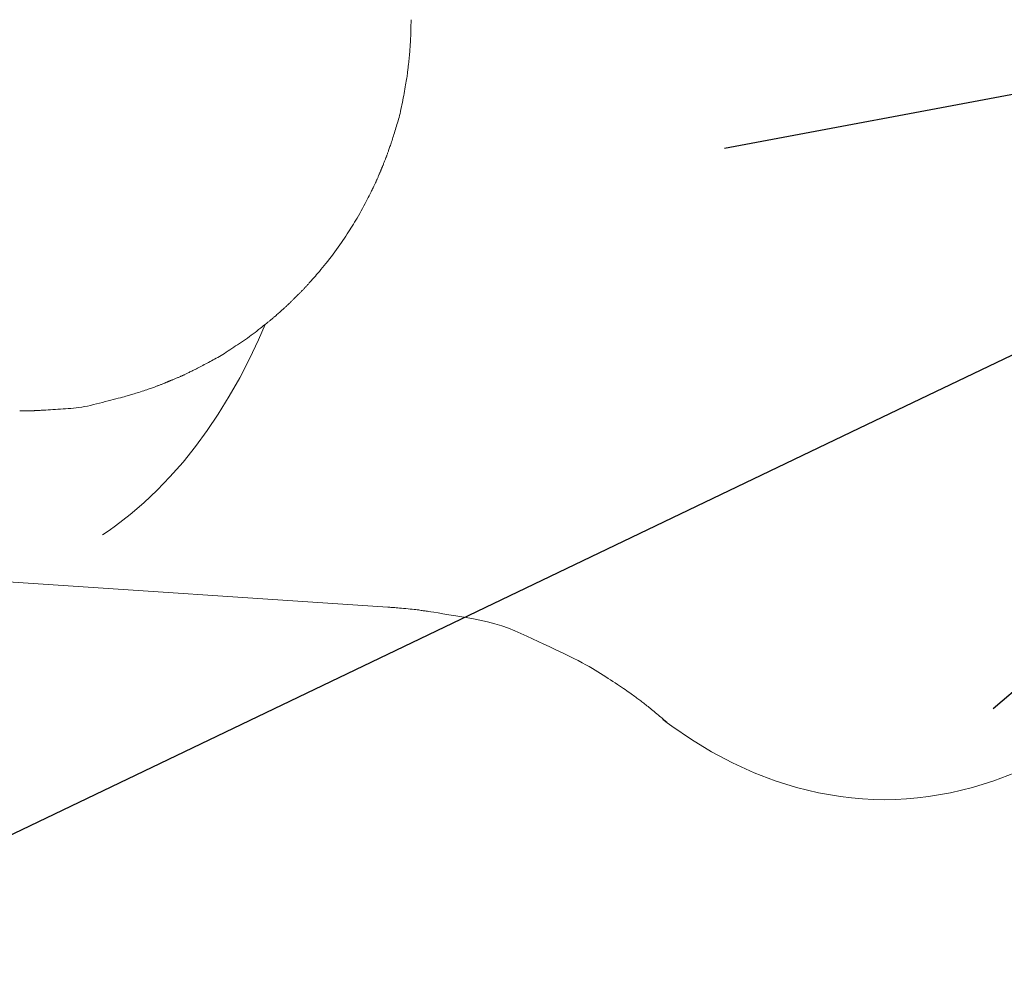
# Model space of a CAD drawing. Units: millimetres. Extents: x -317 to 3883, y 8 to 2978.
# Drawn here: x 939 to 960, y 2541 to 2561 of the extents above; entities that cross this region are included whole.
import ezdxf

# ---------------------------------------------------------------- set-up
doc = ezdxf.new("R2010")
doc.units = ezdxf.units.MM
doc.layers.add('寸法', color=3, linetype='Continuous', lineweight=5)
doc.layers.add('水栓', color=2, linetype='Continuous', lineweight=15)
doc.styles.add('japanese', font='romans.shx', dxfattribs={"bigfont": 'bigfont.shx'})
doc.dimstyles.new('KIHON', dxfattribs={"dimscale": 10, "dimtxt": 2.5, "dimasz": 2.5, "dimexe": 0, "dimexo": 2, "dimgap": 1, "dimtad": 1, "dimdec": 0, "dimdsep": 46, "dimtxsty": 'japanese', "dimblk": 'OPEN30', "dimcen": 2.5, "dimadec": 0, "dimazin": 0, "dimtfac": 1, "dimtdec": 0, "dimtmove": 0, "dimatfit": 0, "dimfxl": 0, "dimarcsym": 0})

# ---------------------------------------------------------------- blocks, each defined once
blk = doc.blocks.new('_Open30')
at = {"color": 0, "linetype": 'ByBlock', "lineweight": -2}
for p, q in [((-1, 0.26795), (0, 0)), ((0, 0), (-1, -0.26795)), ((0, 0), (-1, 0))]:
    blk.add_line(p, q, dxfattribs=at)
blk = doc.blocks.new('*D2')
at = {"layer": 'Defpoints', "color": 0}
for p in [(995.58, 2631.237), (527.287, 2101.257), (995.58, 2101.257)]:
    blk.add_point(p, dxfattribs=at)
at = {"layer": '寸法', "color": 0, "lineweight": -2}
for p, q in [((975.58, 2631.237), (527.287, 2631.237)), ((527.287, 2606.237), (527.287, 2126.257)), ((975.58, 2101.257), (527.287, 2101.257))]:
    blk.add_line(p, q, dxfattribs=at)
at = {"layer": '寸法', "color": 0, "lineweight": -2, "xscale": 25, "yscale": 25, "zscale": 25}
for p, rotation in [((527.287, 2631.237), 90), ((527.287, 2101.257), 270)]:
    blk.add_blockref('_Open30', p, dxfattribs=dict(at, rotation=rotation))
at = {"layer": '寸法', "color": 0, "insert": (504.787, 2366.247), "char_height": 25, "attachment_point": 5, "rotation": 90, "style": 'japanese'}
blk.add_mtext('530', dxfattribs=at)
blk = doc.blocks.new('*D22')
at = {"layer": 'Defpoints', "color": 0}
for p in [(1011.351, 2578.585), (979.792, 2563.451)]:
    blk.add_point(p, dxfattribs=at)
at = {"layer": '寸法', "color": 0, "lineweight": -2}
for p, q in [((1033.893, 2589.396), (1135.621, 2638.18)), ((979.792, 2563.451), (1011.351, 2578.585)), ((957.25, 2552.641), (934.708, 2541.831))]:
    blk.add_line(p, q, dxfattribs=at)
at = {"layer": '寸法', "color": 0, "lineweight": -2, "xscale": 25, "yscale": 25, "zscale": 25}
for p, rotation in [((1011.351, 2578.585), 205.6202887838506), ((979.792, 2563.451), 25.62028878385057)]:
    blk.add_blockref('_Open30', p, dxfattribs=dict(at, rotation=rotation))
at = {"layer": '寸法', "color": 0, "insert": (1088.43, 2640.503), "char_height": 25, "attachment_point": 5, "rotation": 25.6203, "style": 'japanese'}
blk.add_mtext('∅35', dxfattribs=at)

msp = doc.modelspace()

# ---------------------------------------------------------------- linework, layer by layer
at = {"layer": '水栓', "ltscale": 2}
for p, q in [((947.601, 2561.449), (947.601, 2561.451)), ((947.601, 2561.451), (947.601, 2561.451)), ((947.601, 2561.446), (947.601, 2561.449)), ((947.601, 2561.442), (947.601, 2561.446)), ((947.601, 2561.437), (947.601, 2561.442)), ((947.599, 2561.238), (947.6, 2561.254)), ((947.599, 2561.222), (947.599, 2561.238)), ((947.6, 2561.353), (947.601, 2561.366)), ((947.6, 2561.338), (947.6, 2561.353)), ((947.6, 2561.322), (947.6, 2561.338)), ((947.6, 2561.306), (947.6, 2561.322)), ((947.6, 2561.288), (947.6, 2561.306)), ((947.6, 2561.271), (947.6, 2561.288)), ((947.6, 2561.254), (947.6, 2561.271)), ((947.601, 2561.43), (947.601, 2561.437)), ((947.601, 2561.422), (947.601, 2561.43)), ((947.601, 2561.413), (947.601, 2561.422)), ((947.601, 2561.403), (947.601, 2561.413)), ((947.601, 2561.392), (947.601, 2561.403)), ((947.601, 2561.379), (947.601, 2561.392)), ((947.601, 2561.366), (947.601, 2561.379)), ((947.591, 2561.013), (947.592, 2561.031)), ((947.592, 2561.031), (947.593, 2561.048)), ((947.593, 2561.065), (947.594, 2561.08)), ((947.593, 2561.048), (947.593, 2561.065)), ((947.594, 2561.08), (947.595, 2561.096)), ((947.595, 2561.11), (947.596, 2561.125)), ((947.595, 2561.096), (947.595, 2561.11)), ((947.596, 2561.139), (947.597, 2561.152)), ((947.596, 2561.125), (947.596, 2561.139)), ((947.597, 2561.166), (947.598, 2561.179)), ((947.597, 2561.152), (947.597, 2561.166)), ((947.598, 2561.193), (947.599, 2561.207)), ((947.598, 2561.179), (947.598, 2561.193)), ((947.599, 2561.207), (947.599, 2561.222)), ((947.577, 2560.799), (947.579, 2560.825)), ((947.579, 2560.825), (947.581, 2560.851)), ((947.581, 2560.851), (947.583, 2560.877)), ((947.583, 2560.877), (947.584, 2560.903)), ((947.584, 2560.903), (947.586, 2560.928)), ((947.586, 2560.928), (947.587, 2560.951)), ((947.587, 2560.951), (947.589, 2560.973)), ((947.589, 2560.973), (947.59, 2560.994)), ((947.59, 2560.994), (947.591, 2561.013)), ((947.556, 2560.574), (947.558, 2560.598)), ((947.558, 2560.598), (947.561, 2560.623)), ((947.561, 2560.623), (947.563, 2560.647)), ((947.563, 2560.647), (947.566, 2560.672)), ((947.566, 2560.672), (947.568, 2560.697)), ((947.568, 2560.697), (947.57, 2560.722)), ((947.57, 2560.722), (947.573, 2560.747)), ((947.573, 2560.747), (947.575, 2560.773)), ((947.575, 2560.773), (947.577, 2560.799)), ((947.532, 2560.358), (947.535, 2560.383)), ((947.535, 2560.383), (947.537, 2560.407)), ((947.537, 2560.407), (947.54, 2560.431)), ((947.54, 2560.431), (947.543, 2560.455)), ((947.543, 2560.455), (947.546, 2560.479)), ((947.546, 2560.479), (947.548, 2560.502)), ((947.548, 2560.502), (947.551, 2560.526)), ((947.551, 2560.526), (947.553, 2560.55)), ((947.553, 2560.55), (947.556, 2560.574)), ((947.505, 2560.162), (947.51, 2560.196)), ((947.51, 2560.196), (947.515, 2560.227)), ((947.515, 2560.227), (947.519, 2560.256)), ((947.519, 2560.256), (947.523, 2560.283)), ((947.523, 2560.283), (947.526, 2560.308)), ((947.526, 2560.308), (947.529, 2560.334)), ((947.529, 2560.334), (947.532, 2560.358)), ((947.469, 2559.956), (947.477, 2560.001)), ((947.477, 2560.001), (947.485, 2560.045)), ((947.485, 2560.045), (947.492, 2560.086)), ((947.492, 2560.086), (947.499, 2560.125)), ((947.499, 2560.125), (947.505, 2560.162)), ((947.424, 2559.719), (947.434, 2559.768)), ((947.434, 2559.768), (947.443, 2559.816)), ((947.443, 2559.816), (947.452, 2559.863)), ((947.452, 2559.863), (947.46, 2559.91)), ((947.46, 2559.91), (947.469, 2559.956)), ((947.385, 2559.522), (947.396, 2559.57)), ((947.396, 2559.57), (947.405, 2559.62)), ((947.405, 2559.62), (947.415, 2559.67)), ((947.415, 2559.67), (947.424, 2559.719)), ((947.332, 2559.307), (947.343, 2559.347)), ((947.343, 2559.347), (947.354, 2559.388)), ((947.354, 2559.388), (947.365, 2559.431)), ((947.365, 2559.431), (947.375, 2559.476)), ((947.375, 2559.476), (947.385, 2559.522)), ((947.265, 2559.086), (947.276, 2559.122)), ((947.276, 2559.122), (947.287, 2559.158)), ((947.287, 2559.158), (947.298, 2559.194)), ((947.298, 2559.194), (947.31, 2559.231)), ((947.31, 2559.231), (947.321, 2559.269)), ((947.321, 2559.269), (947.332, 2559.307)), ((947.202, 2558.882), (947.212, 2558.913)), ((947.212, 2558.913), (947.222, 2558.946)), ((947.222, 2558.946), (947.232, 2558.98)), ((947.232, 2558.98), (947.243, 2559.015)), ((947.243, 2559.015), (947.254, 2559.05)), ((947.254, 2559.05), (947.265, 2559.086)), ((947.133, 2558.674), (947.14, 2558.695)), ((947.14, 2558.695), (947.148, 2558.718)), ((947.148, 2558.718), (947.156, 2558.742)), ((947.156, 2558.742), (947.165, 2558.768)), ((947.165, 2558.768), (947.173, 2558.794)), ((947.173, 2558.794), (947.183, 2558.822)), ((947.183, 2558.822), (947.192, 2558.851)), ((947.192, 2558.851), (947.202, 2558.882)), ((947.059, 2558.471), (947.064, 2558.484)), ((947.064, 2558.484), (947.068, 2558.495)), ((947.068, 2558.495), (947.073, 2558.508)), ((947.073, 2558.508), (947.078, 2558.52)), ((947.078, 2558.52), (947.082, 2558.533)), ((947.082, 2558.533), (947.087, 2558.546)), ((947.087, 2558.546), (947.092, 2558.559)), ((947.092, 2558.559), (947.097, 2558.573)), ((947.097, 2558.573), (947.102, 2558.587)), ((947.102, 2558.587), (947.108, 2558.602)), ((947.108, 2558.602), (947.113, 2558.618)), ((947.113, 2558.618), (947.119, 2558.635)), ((947.119, 2558.635), (947.126, 2558.654)), ((947.126, 2558.654), (947.133, 2558.674)), ((946.972, 2558.255), (946.976, 2558.263)), ((946.976, 2558.263), (946.979, 2558.273)), ((946.979, 2558.273), (946.984, 2558.283)), ((946.984, 2558.283), (946.988, 2558.294)), ((946.988, 2558.294), (946.993, 2558.307)), ((946.993, 2558.307), (946.999, 2558.32)), ((946.999, 2558.32), (947.005, 2558.335)), ((947.005, 2558.335), (947.011, 2558.35)), ((947.011, 2558.35), (947.018, 2558.367)), ((947.018, 2558.367), (947.024, 2558.384)), ((947.024, 2558.384), (947.031, 2558.4)), ((947.031, 2558.4), (947.037, 2558.416)), ((947.037, 2558.416), (947.043, 2558.431)), ((947.043, 2558.431), (947.048, 2558.445)), ((947.048, 2558.445), (947.054, 2558.459)), ((947.054, 2558.459), (947.059, 2558.471)), ((946.885, 2558.045), (946.891, 2558.059)), ((946.891, 2558.059), (946.897, 2558.074)), ((946.897, 2558.074), (946.904, 2558.09)), ((946.904, 2558.09), (946.91, 2558.105)), ((946.91, 2558.105), (946.916, 2558.12)), ((946.916, 2558.12), (946.922, 2558.133)), ((946.922, 2558.133), (946.927, 2558.146)), ((946.927, 2558.146), (946.932, 2558.157)), ((946.932, 2558.157), (946.937, 2558.168)), ((946.937, 2558.168), (946.941, 2558.178)), ((946.941, 2558.178), (946.944, 2558.188)), ((946.944, 2558.188), (946.948, 2558.196)), ((946.948, 2558.196), (946.951, 2558.203)), ((946.951, 2558.203), (946.953, 2558.209)), ((946.953, 2558.209), (946.955, 2558.214)), ((946.955, 2558.214), (946.957, 2558.219)), ((946.957, 2558.219), (946.958, 2558.222)), ((946.958, 2558.222), (946.959, 2558.224)), ((946.959, 2558.224), (946.96, 2558.225)), ((946.96, 2558.225), (946.961, 2558.227)), ((946.96, 2558.225), (946.96, 2558.225)), ((946.96, 2558.225), (946.96, 2558.225)), ((946.961, 2558.229), (946.963, 2558.233)), ((946.961, 2558.227), (946.961, 2558.229)), ((946.963, 2558.233), (946.965, 2558.237)), ((946.965, 2558.237), (946.967, 2558.242)), ((946.967, 2558.242), (946.969, 2558.248)), ((946.969, 2558.248), (946.972, 2558.255)), ((946.783, 2557.827), (946.792, 2557.845)), ((946.792, 2557.845), (946.8, 2557.862)), ((946.8, 2557.862), (946.808, 2557.877)), ((946.808, 2557.877), (946.815, 2557.892)), ((946.815, 2557.892), (946.822, 2557.906)), ((946.822, 2557.906), (946.828, 2557.919)), ((946.828, 2557.919), (946.834, 2557.933)), ((946.834, 2557.933), (946.84, 2557.945)), ((946.84, 2557.945), (946.846, 2557.958)), ((946.846, 2557.958), (946.852, 2557.97)), ((946.852, 2557.97), (946.857, 2557.981)), ((946.857, 2557.981), (946.862, 2557.993)), ((946.862, 2557.993), (946.867, 2558.005)), ((946.867, 2558.005), (946.873, 2558.018)), ((946.873, 2558.018), (946.879, 2558.031)), ((946.879, 2558.031), (946.885, 2558.045)), ((946.681, 2557.617), (946.699, 2557.653)), ((946.699, 2557.653), (946.715, 2557.685)), ((946.715, 2557.685), (946.728, 2557.713)), ((946.728, 2557.713), (946.741, 2557.739)), ((946.741, 2557.739), (946.753, 2557.763)), ((946.753, 2557.763), (946.763, 2557.786)), ((946.763, 2557.786), (946.774, 2557.807)), ((946.774, 2557.807), (946.783, 2557.827)), ((946.557, 2557.384), (946.586, 2557.438)), ((946.586, 2557.438), (946.613, 2557.488)), ((946.613, 2557.488), (946.638, 2557.535)), ((946.638, 2557.535), (946.66, 2557.578)), ((946.66, 2557.578), (946.681, 2557.617)), ((946.442, 2557.177), (946.47, 2557.225)), ((946.47, 2557.225), (946.498, 2557.276)), ((946.498, 2557.276), (946.528, 2557.329)), ((946.528, 2557.329), (946.557, 2557.384)), ((946.308, 2556.961), (946.335, 2557.002)), ((946.335, 2557.002), (946.361, 2557.042)), ((946.361, 2557.042), (946.387, 2557.085)), ((946.387, 2557.085), (946.414, 2557.13)), ((946.414, 2557.13), (946.442, 2557.177)), ((946.165, 2556.743), (946.195, 2556.789)), ((946.195, 2556.789), (946.225, 2556.834)), ((946.225, 2556.834), (946.254, 2556.877)), ((946.254, 2556.877), (946.281, 2556.92)), ((946.281, 2556.92), (946.308, 2556.961)), ((946.034, 2556.55), (946.068, 2556.599)), ((946.068, 2556.599), (946.101, 2556.648)), ((946.101, 2556.648), (946.134, 2556.696)), ((946.134, 2556.696), (946.165, 2556.743)), ((945.848, 2556.3), (945.887, 2556.351)), ((945.887, 2556.351), (945.926, 2556.401)), ((945.926, 2556.401), (945.963, 2556.451)), ((945.963, 2556.451), (945.999, 2556.501)), ((945.999, 2556.501), (946.034, 2556.55)), ((945.694, 2556.108), (945.73, 2556.152)), ((945.73, 2556.152), (945.768, 2556.199)), ((945.768, 2556.199), (945.808, 2556.249)), ((945.808, 2556.249), (945.848, 2556.3)), ((945.517, 2555.899), (945.542, 2555.927)), ((945.542, 2555.927), (945.568, 2555.958)), ((945.568, 2555.958), (945.597, 2555.991)), ((945.597, 2555.991), (945.627, 2556.027)), ((945.627, 2556.027), (945.66, 2556.066)), ((945.66, 2556.066), (945.694, 2556.108)), ((945.343, 2555.705), (945.352, 2555.715)), ((945.352, 2555.715), (945.361, 2555.724)), ((945.361, 2555.724), (945.37, 2555.735)), ((945.37, 2555.735), (945.379, 2555.745)), ((945.379, 2555.745), (945.389, 2555.755)), ((945.389, 2555.755), (945.399, 2555.766)), ((945.399, 2555.766), (945.41, 2555.778)), ((945.41, 2555.778), (945.423, 2555.793)), ((945.423, 2555.793), (945.437, 2555.809)), ((945.437, 2555.809), (945.454, 2555.828)), ((945.454, 2555.828), (945.473, 2555.85)), ((945.473, 2555.85), (945.494, 2555.873)), ((945.494, 2555.873), (945.517, 2555.899)), ((945.142, 2555.5), (945.147, 2555.505)), ((945.147, 2555.505), (945.152, 2555.51)), ((945.152, 2555.51), (945.158, 2555.516)), ((945.158, 2555.516), (945.165, 2555.523)), ((945.165, 2555.523), (945.173, 2555.531)), ((945.173, 2555.531), (945.181, 2555.539)), ((945.181, 2555.539), (945.19, 2555.548)), ((945.19, 2555.548), (945.2, 2555.557)), ((945.2, 2555.557), (945.21, 2555.567)), ((945.21, 2555.567), (945.221, 2555.578)), ((945.221, 2555.578), (945.232, 2555.589)), ((945.232, 2555.589), (945.244, 2555.601)), ((945.244, 2555.601), (945.256, 2555.613)), ((945.256, 2555.613), (945.267, 2555.625)), ((945.267, 2555.625), (945.278, 2555.636)), ((945.278, 2555.636), (945.289, 2555.647)), ((945.289, 2555.647), (945.299, 2555.657)), ((945.299, 2555.657), (945.308, 2555.667)), ((945.308, 2555.667), (945.317, 2555.677)), ((945.317, 2555.677), (945.326, 2555.686)), ((945.326, 2555.686), (945.334, 2555.696)), ((945.334, 2555.696), (945.343, 2555.705)), ((944.928, 2555.289), (944.937, 2555.298)), ((944.937, 2555.298), (944.947, 2555.307)), ((944.947, 2555.307), (944.957, 2555.316)), ((944.957, 2555.316), (944.967, 2555.326)), ((944.967, 2555.326), (944.977, 2555.336)), ((944.977, 2555.336), (944.988, 2555.346)), ((944.988, 2555.346), (945, 2555.357)), ((945, 2555.357), (945.011, 2555.369)), ((945.011, 2555.369), (945.023, 2555.38)), ((945.023, 2555.38), (945.035, 2555.392)), ((945.035, 2555.392), (945.047, 2555.403)), ((945.047, 2555.403), (945.057, 2555.414)), ((945.057, 2555.414), (945.067, 2555.424)), ((945.067, 2555.424), (945.077, 2555.433)), ((945.077, 2555.433), (945.086, 2555.442)), ((945.086, 2555.442), (945.094, 2555.451)), ((945.094, 2555.451), (945.101, 2555.458)), ((945.101, 2555.458), (945.108, 2555.465)), ((945.108, 2555.465), (945.114, 2555.471)), ((945.114, 2555.471), (945.119, 2555.477)), ((945.119, 2555.477), (945.124, 2555.481)), ((945.124, 2555.481), (945.127, 2555.485)), ((945.127, 2555.485), (945.13, 2555.488)), ((945.13, 2555.488), (945.132, 2555.489)), ((945.132, 2555.489), (945.133, 2555.491)), ((945.133, 2555.491), (945.134, 2555.492)), ((945.133, 2555.491), (945.133, 2555.491)), ((945.133, 2555.491), (945.133, 2555.491)), ((945.134, 2555.492), (945.136, 2555.494)), ((945.136, 2555.494), (945.139, 2555.497)), ((945.139, 2555.497), (945.142, 2555.5)), ((944.679, 2555.066), (944.695, 2555.08)), ((944.695, 2555.08), (944.712, 2555.095)), ((944.712, 2555.095), (944.73, 2555.111)), ((944.73, 2555.111), (944.748, 2555.127)), ((944.748, 2555.127), (944.766, 2555.142)), ((944.766, 2555.142), (944.782, 2555.156)), ((944.782, 2555.156), (944.798, 2555.17)), ((944.798, 2555.17), (944.812, 2555.183)), ((944.812, 2555.183), (944.826, 2555.196)), ((944.826, 2555.196), (944.84, 2555.208)), ((944.84, 2555.208), (944.852, 2555.22)), ((944.852, 2555.22), (944.864, 2555.23)), ((944.864, 2555.23), (944.876, 2555.241)), ((944.876, 2555.241), (944.887, 2555.251)), ((944.887, 2555.251), (944.898, 2555.261)), ((944.898, 2555.261), (944.908, 2555.271)), ((944.908, 2555.271), (944.918, 2555.28)), ((944.918, 2555.28), (944.928, 2555.289)), ((944.388, 2554.72), (944.457, 2554.884)), ((944.418, 2554.852), (944.445, 2554.873)), ((944.445, 2554.873), (944.469, 2554.892)), ((944.469, 2554.892), (944.489, 2554.908)), ((944.489, 2554.908), (944.505, 2554.921)), ((944.505, 2554.921), (944.519, 2554.932)), ((944.519, 2554.932), (944.531, 2554.942)), ((944.531, 2554.942), (944.542, 2554.951)), ((944.542, 2554.951), (944.554, 2554.96)), ((944.554, 2554.96), (944.566, 2554.97)), ((944.566, 2554.97), (944.577, 2554.979)), ((944.577, 2554.979), (944.589, 2554.989)), ((944.589, 2554.989), (944.6, 2554.998)), ((944.6, 2554.998), (944.611, 2555.008)), ((944.611, 2555.008), (944.623, 2555.018)), ((944.623, 2555.018), (944.636, 2555.029)), ((944.636, 2555.029), (944.649, 2555.04)), ((944.649, 2555.04), (944.664, 2555.053)), ((944.664, 2555.053), (944.679, 2555.066)), ((944.16, 2554.651), (944.2, 2554.681)), ((944.2, 2554.681), (944.24, 2554.711)), ((944.24, 2554.711), (944.279, 2554.741)), ((944.279, 2554.741), (944.318, 2554.772)), ((944.316, 2554.556), (944.388, 2554.72)), ((944.318, 2554.772), (944.355, 2554.801)), ((944.355, 2554.801), (944.388, 2554.828)), ((944.388, 2554.828), (944.418, 2554.852)), ((943.823, 2554.42), (943.865, 2554.448)), ((943.865, 2554.448), (943.907, 2554.476)), ((943.907, 2554.476), (943.949, 2554.505)), ((943.949, 2554.505), (943.992, 2554.533)), ((943.992, 2554.533), (944.035, 2554.563)), ((944.035, 2554.563), (944.077, 2554.592)), ((944.077, 2554.592), (944.119, 2554.621)), ((944.119, 2554.621), (944.16, 2554.651)), ((944.121, 2554.144), (944.316, 2554.556)), ((943.508, 2554.215), (943.545, 2554.237)), ((943.545, 2554.237), (943.582, 2554.261)), ((943.582, 2554.261), (943.621, 2554.286)), ((943.621, 2554.286), (943.661, 2554.312)), ((943.661, 2554.312), (943.701, 2554.338)), ((943.701, 2554.338), (943.741, 2554.365)), ((943.741, 2554.365), (943.782, 2554.392)), ((943.782, 2554.392), (943.823, 2554.42)), ((943.117, 2554.001), (943.148, 2554.018)), ((943.148, 2554.018), (943.179, 2554.034)), ((943.179, 2554.034), (943.21, 2554.051)), ((943.21, 2554.051), (943.241, 2554.067)), ((943.241, 2554.067), (943.273, 2554.084)), ((943.273, 2554.084), (943.305, 2554.101)), ((943.305, 2554.101), (943.337, 2554.119)), ((943.337, 2554.119), (943.37, 2554.136)), ((943.37, 2554.136), (943.403, 2554.154)), ((943.403, 2554.154), (943.437, 2554.173)), ((943.437, 2554.173), (943.472, 2554.194)), ((943.472, 2554.194), (943.508, 2554.215)), ((943.91, 2553.736), (944.121, 2554.144)), ((942.716, 2553.8), (942.729, 2553.806)), ((942.729, 2553.806), (942.742, 2553.813)), ((942.742, 2553.813), (942.756, 2553.819)), ((942.756, 2553.819), (942.77, 2553.826)), ((942.77, 2553.826), (942.785, 2553.834)), ((942.785, 2553.834), (942.802, 2553.842)), ((942.802, 2553.842), (942.819, 2553.85)), ((942.819, 2553.85), (942.839, 2553.86)), ((942.839, 2553.86), (942.859, 2553.87)), ((942.859, 2553.87), (942.88, 2553.88)), ((942.88, 2553.88), (942.903, 2553.891)), ((942.903, 2553.891), (942.927, 2553.903)), ((942.927, 2553.903), (942.951, 2553.915)), ((942.951, 2553.915), (942.977, 2553.928)), ((942.977, 2553.928), (943.003, 2553.941)), ((943.003, 2553.941), (943.03, 2553.955)), ((943.03, 2553.955), (943.059, 2553.97)), ((943.059, 2553.97), (943.088, 2553.985)), ((943.088, 2553.985), (943.117, 2554.001)), ((942.223, 2553.592), (942.238, 2553.598)), ((942.238, 2553.598), (942.253, 2553.604)), ((942.253, 2553.604), (942.268, 2553.61)), ((942.268, 2553.61), (942.282, 2553.616)), ((942.282, 2553.616), (942.296, 2553.622)), ((942.296, 2553.622), (942.309, 2553.627)), ((942.309, 2553.627), (942.321, 2553.632)), ((942.321, 2553.632), (942.333, 2553.637)), ((942.333, 2553.637), (942.344, 2553.642)), ((942.344, 2553.642), (942.354, 2553.646)), ((942.354, 2553.646), (942.364, 2553.65)), ((942.364, 2553.65), (942.372, 2553.653)), ((942.372, 2553.653), (942.379, 2553.656)), ((942.379, 2553.656), (942.385, 2553.659)), ((942.385, 2553.659), (942.39, 2553.661)), ((942.39, 2553.661), (942.394, 2553.662)), ((942.394, 2553.662), (942.396, 2553.663)), ((942.396, 2553.663), (942.398, 2553.664)), ((942.398, 2553.664), (942.399, 2553.665)), ((942.398, 2553.664), (942.398, 2553.664)), ((942.398, 2553.664), (942.398, 2553.664)), ((942.399, 2553.665), (942.402, 2553.666)), ((942.402, 2553.666), (942.405, 2553.667)), ((942.405, 2553.667), (942.41, 2553.669)), ((942.41, 2553.669), (942.415, 2553.671)), ((942.415, 2553.671), (942.422, 2553.674)), ((942.422, 2553.674), (942.429, 2553.677)), ((942.429, 2553.677), (942.438, 2553.681)), ((942.438, 2553.681), (942.447, 2553.685)), ((942.447, 2553.685), (942.458, 2553.689)), ((942.458, 2553.689), (942.47, 2553.694)), ((942.47, 2553.694), (942.482, 2553.699)), ((942.482, 2553.699), (942.496, 2553.705)), ((942.496, 2553.705), (942.511, 2553.711)), ((942.511, 2553.711), (942.526, 2553.717)), ((942.526, 2553.717), (942.543, 2553.724)), ((942.543, 2553.724), (942.56, 2553.731)), ((942.56, 2553.731), (942.576, 2553.738)), ((942.576, 2553.738), (942.591, 2553.744)), ((942.591, 2553.744), (942.606, 2553.75)), ((942.606, 2553.75), (942.619, 2553.756)), ((942.619, 2553.756), (942.633, 2553.762)), ((942.633, 2553.762), (942.645, 2553.767)), ((942.645, 2553.767), (942.657, 2553.772)), ((942.657, 2553.772), (942.668, 2553.777)), ((942.668, 2553.777), (942.68, 2553.783)), ((942.68, 2553.783), (942.692, 2553.788)), ((942.692, 2553.788), (942.704, 2553.794)), ((942.704, 2553.794), (942.716, 2553.8)), ((943.686, 2553.338), (943.91, 2553.736)), ((941.585, 2553.373), (941.611, 2553.381)), ((941.611, 2553.381), (941.639, 2553.39)), ((941.639, 2553.39), (941.669, 2553.4)), ((941.669, 2553.4), (941.702, 2553.41)), ((941.702, 2553.41), (941.736, 2553.42)), ((941.736, 2553.42), (941.772, 2553.432)), ((941.772, 2553.432), (941.809, 2553.444)), ((941.809, 2553.444), (941.843, 2553.455)), ((941.843, 2553.455), (941.876, 2553.465)), ((941.876, 2553.465), (941.907, 2553.476)), ((941.907, 2553.476), (941.935, 2553.486)), ((941.935, 2553.486), (941.962, 2553.495)), ((941.962, 2553.495), (941.987, 2553.504)), ((941.987, 2553.504), (942.011, 2553.512)), ((942.011, 2553.512), (942.032, 2553.52)), ((942.032, 2553.52), (942.053, 2553.528)), ((942.053, 2553.528), (942.072, 2553.535)), ((942.072, 2553.535), (942.089, 2553.541)), ((942.089, 2553.541), (942.105, 2553.547)), ((942.105, 2553.547), (942.12, 2553.553)), ((942.12, 2553.553), (942.134, 2553.558)), ((942.134, 2553.558), (942.146, 2553.562)), ((942.146, 2553.562), (942.157, 2553.567)), ((942.157, 2553.567), (942.17, 2553.571)), ((942.17, 2553.571), (942.182, 2553.576)), ((942.182, 2553.576), (942.196, 2553.581)), ((942.196, 2553.581), (942.209, 2553.587)), ((942.209, 2553.587), (942.223, 2553.592)), ((940.761, 2553.156), (940.827, 2553.173)), ((940.827, 2553.173), (940.891, 2553.189)), ((940.891, 2553.189), (940.954, 2553.205)), ((940.954, 2553.205), (941.014, 2553.221)), ((941.014, 2553.221), (941.073, 2553.236)), ((941.073, 2553.236), (941.131, 2553.251)), ((941.131, 2553.251), (941.186, 2553.265)), ((941.186, 2553.265), (941.24, 2553.279)), ((941.24, 2553.279), (941.292, 2553.292)), ((941.292, 2553.292), (941.339, 2553.305)), ((941.339, 2553.305), (941.382, 2553.316)), ((941.382, 2553.316), (941.421, 2553.326)), ((941.421, 2553.326), (941.456, 2553.336)), ((941.456, 2553.336), (941.488, 2553.345)), ((941.488, 2553.345), (941.515, 2553.352)), ((941.515, 2553.352), (941.538, 2553.359)), ((941.538, 2553.359), (941.56, 2553.366)), ((941.56, 2553.366), (941.585, 2553.373)), ((943.446, 2552.95), (943.686, 2553.338)), ((939.172, 2553.022), (939.174, 2553.022)), ((939.174, 2553.022), (939.177, 2553.022)), ((939.177, 2553.022), (939.181, 2553.022)), ((939.181, 2553.022), (939.186, 2553.022)), ((939.186, 2553.022), (939.193, 2553.022)), ((939.193, 2553.022), (939.2, 2553.022)), ((939.2, 2553.022), (939.209, 2553.022)), ((939.209, 2553.022), (939.219, 2553.022)), ((939.219, 2553.022), (939.23, 2553.022)), ((939.23, 2553.022), (939.242, 2553.022)), ((939.242, 2553.022), (939.255, 2553.022)), ((939.255, 2553.022), (939.268, 2553.022)), ((939.268, 2553.022), (939.282, 2553.023)), ((939.282, 2553.023), (939.297, 2553.023)), ((939.297, 2553.023), (939.312, 2553.023)), ((939.312, 2553.023), (939.328, 2553.023)), ((939.328, 2553.023), (939.345, 2553.024)), ((939.345, 2553.024), (939.361, 2553.024)), ((939.361, 2553.024), (939.376, 2553.024)), ((939.376, 2553.024), (939.391, 2553.024)), ((939.391, 2553.024), (939.406, 2553.025)), ((939.406, 2553.025), (939.42, 2553.025)), ((939.42, 2553.025), (939.433, 2553.025)), ((939.433, 2553.025), (939.446, 2553.025)), ((939.446, 2553.025), (939.459, 2553.026)), ((939.459, 2553.026), (939.47, 2553.026)), ((939.47, 2553.026), (939.481, 2553.026)), ((939.481, 2553.026), (939.491, 2553.027)), ((939.491, 2553.027), (939.501, 2553.027)), ((939.501, 2553.027), (939.509, 2553.027)), ((939.509, 2553.027), (939.517, 2553.028)), ((939.517, 2553.028), (939.524, 2553.028)), ((939.524, 2553.028), (939.531, 2553.028)), ((939.531, 2553.028), (939.538, 2553.029)), ((939.538, 2553.029), (939.545, 2553.029)), ((939.545, 2553.029), (939.552, 2553.029)), ((939.552, 2553.029), (939.559, 2553.03)), ((939.559, 2553.03), (939.567, 2553.03)), ((939.567, 2553.03), (939.575, 2553.03)), ((939.575, 2553.03), (939.582, 2553.031)), ((939.582, 2553.031), (939.593, 2553.031)), ((939.593, 2553.031), (939.61, 2553.032)), ((939.61, 2553.032), (939.632, 2553.034)), ((939.632, 2553.034), (939.661, 2553.035)), ((939.661, 2553.035), (939.695, 2553.037)), ((939.695, 2553.037), (939.734, 2553.04)), ((939.734, 2553.04), (939.78, 2553.042)), ((939.78, 2553.042), (939.831, 2553.046)), ((939.831, 2553.046), (939.886, 2553.049)), ((939.886, 2553.049), (939.94, 2553.052)), ((939.94, 2553.052), (939.995, 2553.056)), ((939.995, 2553.056), (940.05, 2553.059)), ((940.05, 2553.059), (940.105, 2553.063)), ((940.105, 2553.063), (940.16, 2553.066)), ((940.16, 2553.066), (940.216, 2553.07)), ((940.216, 2553.07), (940.271, 2553.074)), ((940.271, 2553.074), (940.328, 2553.078)), ((940.328, 2553.078), (940.386, 2553.084)), ((940.386, 2553.084), (940.445, 2553.092)), ((940.445, 2553.092), (940.506, 2553.102)), ((940.506, 2553.102), (940.567, 2553.113)), ((940.567, 2553.113), (940.631, 2553.125)), ((940.631, 2553.125), (940.695, 2553.14)), ((940.695, 2553.14), (940.761, 2553.156)), ((943.208, 2552.596), (943.446, 2552.95)), ((942.956, 2552.252), (943.208, 2552.596)), ((942.69, 2551.919), (942.956, 2552.252)), ((942.408, 2551.598), (942.69, 2551.919)), ((942.135, 2551.314), (942.408, 2551.598)), ((941.848, 2551.042), (942.135, 2551.314)), ((941.547, 2550.787), (941.848, 2551.042)), ((941.234, 2550.546), (941.547, 2550.787)), ((940.952, 2550.351), (941.095, 2550.446)), ((941.095, 2550.446), (941.234, 2550.546)), ((947.104, 2548.794), (937.745, 2549.413)), ((947.108, 2548.793), (947.104, 2548.794)), ((947.104, 2548.794), (947.104, 2548.794)), ((947.115, 2548.793), (947.108, 2548.793)), ((947.124, 2548.792), (947.115, 2548.793)), ((947.135, 2548.791), (947.124, 2548.792)), ((947.148, 2548.79), (947.135, 2548.791)), ((947.164, 2548.788), (947.148, 2548.79)), ((947.182, 2548.787), (947.164, 2548.788)), ((947.203, 2548.785), (947.182, 2548.787)), ((947.226, 2548.783), (947.203, 2548.785)), ((947.253, 2548.781), (947.226, 2548.783)), ((947.284, 2548.779), (947.253, 2548.781)), ((947.318, 2548.776), (947.284, 2548.779)), ((947.356, 2548.772), (947.318, 2548.776)), ((947.397, 2548.769), (947.356, 2548.772)), ((947.442, 2548.765), (947.397, 2548.769)), ((947.49, 2548.76), (947.442, 2548.765)), ((947.539, 2548.756), (947.49, 2548.76)), ((947.584, 2548.751), (947.539, 2548.756)), ((947.627, 2548.747), (947.584, 2548.751)), ((947.666, 2548.743), (947.627, 2548.747)), ((947.703, 2548.739), (947.666, 2548.743)), ((947.736, 2548.735), (947.703, 2548.739)), ((947.767, 2548.731), (947.736, 2548.735)), ((947.794, 2548.727), (947.767, 2548.731)), ((947.819, 2548.723), (947.794, 2548.727)), ((947.843, 2548.72), (947.819, 2548.723)), ((947.866, 2548.716), (947.843, 2548.72)), ((947.887, 2548.713), (947.866, 2548.716)), ((947.907, 2548.71), (947.887, 2548.713)), ((947.925, 2548.708), (947.907, 2548.71)), ((947.942, 2548.705), (947.925, 2548.708)), ((947.958, 2548.703), (947.942, 2548.705)), ((947.983, 2548.699), (947.958, 2548.703)), ((948.029, 2548.691), (947.983, 2548.699)), ((948.095, 2548.681), (948.029, 2548.691)), ((948.183, 2548.667), (948.095, 2548.681)), ((948.29, 2548.65), (948.183, 2548.667)), ((948.418, 2548.63), (948.29, 2548.65)), ((948.567, 2548.606), (948.418, 2548.63)), ((948.737, 2548.579), (948.567, 2548.606)), ((948.913, 2548.549), (948.737, 2548.579)), ((949.083, 2548.514), (948.913, 2548.549)), ((949.247, 2548.476), (949.083, 2548.514)), ((949.404, 2548.434), (949.247, 2548.476)), ((949.555, 2548.388), (949.404, 2548.434)), ((949.7, 2548.338), (949.555, 2548.388)), ((949.838, 2548.285), (949.7, 2548.338)), ((949.97, 2548.227), (949.838, 2548.285)), ((950.097, 2548.168), (949.97, 2548.227)), ((950.221, 2548.11), (950.097, 2548.168)), ((950.343, 2548.053), (950.221, 2548.11)), ((950.462, 2547.997), (950.343, 2548.053)), ((950.578, 2547.943), (950.462, 2547.997)), ((950.691, 2547.889), (950.578, 2547.943)), ((950.801, 2547.836), (950.691, 2547.889)), ((950.909, 2547.784), (950.801, 2547.836)), ((951.012, 2547.734), (950.909, 2547.784)), ((951.11, 2547.685), (951.012, 2547.734)), ((951.201, 2547.639), (951.11, 2547.685)), ((951.287, 2547.594), (951.201, 2547.639)), ((951.367, 2547.551), (951.287, 2547.594)), ((951.441, 2547.51), (951.367, 2547.551)), ((951.509, 2547.471), (951.441, 2547.51)), ((951.571, 2547.434), (951.509, 2547.471)), ((951.63, 2547.398), (951.571, 2547.434)), ((951.687, 2547.362), (951.63, 2547.398)), ((951.743, 2547.327), (951.687, 2547.362)), ((951.797, 2547.292), (951.743, 2547.327)), ((951.85, 2547.258), (951.797, 2547.292)), ((951.902, 2547.225), (951.85, 2547.258)), ((951.953, 2547.192), (951.902, 2547.225)), ((952.002, 2547.159), (951.953, 2547.192)), ((952.049, 2547.128), (952.002, 2547.159)), ((952.094, 2547.097), (952.049, 2547.128)), ((952.137, 2547.068), (952.094, 2547.097)), ((952.177, 2547.041), (952.137, 2547.068)), ((952.215, 2547.015), (952.177, 2547.041)), ((952.25, 2546.99), (952.215, 2547.015)), ((952.283, 2546.967), (952.25, 2546.99)), ((952.314, 2546.945), (952.283, 2546.967)), ((952.343, 2546.924), (952.314, 2546.945)), ((952.371, 2546.904), (952.343, 2546.924)), ((952.397, 2546.885), (952.371, 2546.904)), ((952.423, 2546.867), (952.397, 2546.885)), ((952.447, 2546.849), (952.423, 2546.867)), ((952.47, 2546.832), (952.447, 2546.849)), ((952.491, 2546.816), (952.47, 2546.832)), ((952.512, 2546.801), (952.491, 2546.816)), ((952.532, 2546.786), (952.512, 2546.801)), ((952.553, 2546.771), (952.532, 2546.786)), ((952.574, 2546.755), (952.553, 2546.771)), ((952.595, 2546.738), (952.574, 2546.755)), ((952.617, 2546.722), (952.595, 2546.738)), ((952.639, 2546.704), (952.617, 2546.722)), ((952.662, 2546.686), (952.639, 2546.704)), ((952.685, 2546.668), (952.662, 2546.686)), ((952.709, 2546.649), (952.685, 2546.668)), ((952.733, 2546.629), (952.709, 2546.649)), ((952.759, 2546.608), (952.733, 2546.629)), ((952.786, 2546.587), (952.759, 2546.608)), ((952.813, 2546.564), (952.786, 2546.587)), ((952.841, 2546.541), (952.813, 2546.564)), ((952.871, 2546.517), (952.841, 2546.541)), ((952.901, 2546.492), (952.871, 2546.517)), ((952.93, 2546.467), (952.901, 2546.492)), ((952.957, 2546.444), (952.93, 2546.467)), ((952.982, 2546.423), (952.957, 2546.444)), ((953.005, 2546.404), (952.982, 2546.423)), ((953.025, 2546.387), (953.005, 2546.404)), ((953.043, 2546.371), (953.025, 2546.387)), ((953.123, 2546.302), (953.027, 2546.374)), ((953.059, 2546.358), (953.043, 2546.371)), ((953.072, 2546.346), (953.059, 2546.358)), ((953.084, 2546.336), (953.072, 2546.346)), ((953.094, 2546.327), (953.084, 2546.336)), ((953.103, 2546.32), (953.094, 2546.327)), ((953.11, 2546.313), (953.103, 2546.32)), ((953.116, 2546.308), (953.11, 2546.313)), ((953.12, 2546.304), (953.116, 2546.308)), ((953.123, 2546.302), (953.12, 2546.304)), ((953.22, 2546.229), (953.123, 2546.302)), ((953.124, 2546.301), (953.123, 2546.302)), ((953.124, 2546.3), (953.124, 2546.301)), ((953.641, 2545.939), (953.22, 2546.229)), ((954.077, 2545.673), (953.641, 2545.939)), ((954.529, 2545.434), (954.077, 2545.673)), ((954.994, 2545.221), (954.529, 2545.434)), ((955.446, 2545.047), (954.994, 2545.221)), ((960.61, 2545.221), (960.158, 2545.047)), ((955.907, 2544.903), (955.446, 2545.047)), ((956.379, 2544.79), (955.907, 2544.903)), ((959.697, 2544.903), (959.225, 2544.79)), ((960.158, 2545.047), (959.697, 2544.903)), ((956.856, 2544.709), (956.379, 2544.79)), ((957.091, 2544.68), (956.856, 2544.709)), ((958.748, 2544.709), (958.513, 2544.68)), ((959.225, 2544.79), (958.748, 2544.709)), ((957.329, 2544.66), (957.091, 2544.68)), ((957.565, 2544.647), (957.329, 2544.66)), ((957.802, 2544.643), (957.565, 2544.647)), ((958.039, 2544.647), (957.802, 2544.643)), ((958.275, 2544.66), (958.039, 2544.647)), ((958.513, 2544.68), (958.275, 2544.66))]:
    msp.add_line(p, q, dxfattribs=at)

# ---------------------------------------------------------------- dimensions: what is measured, and where the dimension line sits
at = {"layer": '寸法'}
dim = msp.add_diameter_dim_2p(p1=(979.792, 2563.451), p2=(1011.351, 2578.585), dimstyle='KIHON', dxfattribs=at)
dim.commit()
dim.dimension.update_dxf_attribs({"geometry": '*D22', "text_midpoint": (1098.159, 2620.215), "dimtype": 163})
dim = msp.add_linear_dim(base=(527.287, 2101.257), p1=(995.58, 2631.237), p2=(995.58, 2101.257), angle=90, dimstyle='KIHON', dxfattribs=at)
dim.commit()
dim.dimension.update_dxf_attribs({"geometry": '*D2', "text_midpoint": (504.787, 2366.247)})

doc.saveas('drawing.dxf')
